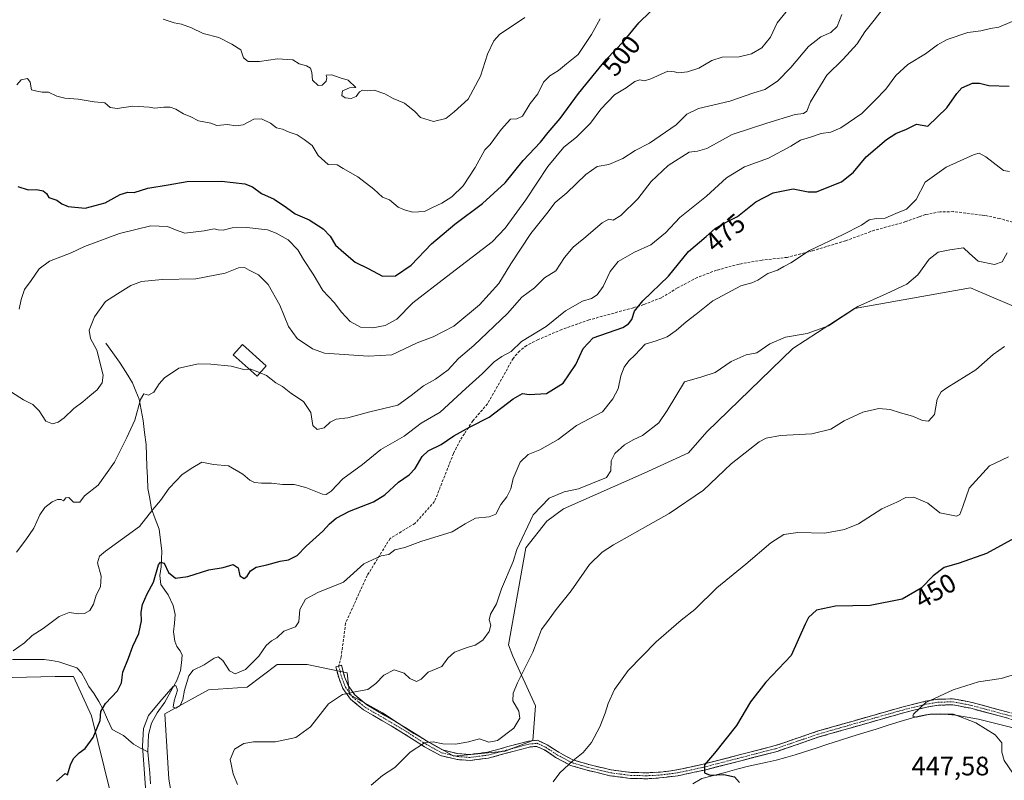
# Model space of a CAD drawing. Units: metres. Extents: x 624920 to 628385, y 4706420 to 4708796.
# Drawn here: x 627687 to 628056, y 4706623 to 4706908 of the extents above; entities that cross this region are included whole.
import ezdxf
from ezdxf.enums import TextEntityAlignment as Align

# ---------------------------------------------------------------- set-up
doc = ezdxf.new("R2010")
doc.units = ezdxf.units.M
doc.header["$MEASUREMENT"] = 0
doc.linetypes.add('TRAZO_Y_PUNTO', pattern=[1, 0.5, -0.25, 0, -0.25])
doc.linetypes.add('TRAZOSX2', pattern=[1.5, 1, -0.5])
for name, color, linetype, lineweight in [('Camino', 19, 'TRAZOSX2', 0), ('Camino Cxs', 19, 'Continuous', 0), ('Camino eje', 19, 'TRAZO_Y_PUNTO', 0), ('Corriente natural lineal', 142, 'Continuous', 13), ('Cultivos leñosos CxS', 92, 'Continuous', 0), ('Curva de nivel maestra', 36, 'Continuous', 30), ('Curva de nivel normal', 36, 'Continuous', 0), ('Edificación', 1, 'Continuous', 13), ('Edificación Cxs', 1, 'Continuous', 13), ('Matorral CxS', 135, 'Continuous', 0), ('Rótulo de curva de nivel directora', 19, 'Continuous', 0), ('Rótulo de punto de cota en terreno', 19, 'Continuous', 0), ('Senda', 19, 'TRAZOSX2', 0)]:
    doc.layers.add(name, color=color, linetype=linetype, lineweight=lineweight)
doc.styles.add('Arial', font='txt', dxfattribs={"height": 0.2})

# ---------------------------------------------------------------- blocks, each defined once
blk = doc.blocks.new('*U176')
at = {"layer": 'Curva de nivel normal', "color": 36, "linetype": 'Continuous', "lineweight": 0}
blk.add_polyline3d([(627776.96, 4706775.58, 485), (627779.29, 4706774.58, 485), (627782.84, 4706771.81, 485), (627785.3, 4706770.48, 485), (627788.46, 4706767.94, 485), (627793.21, 4706764.9, 485), (627795.91, 4706760.77, 485), (627796.74, 4706755.93, 485), (627798.37, 4706754.34, 485), (627801, 4706755, 485), (627803.17, 4706757.08, 485), (627805.5, 4706758.22, 485), (627809.84, 4706758.76, 485), (627818.02, 4706761.01, 485), (627828.59, 4706763.45, 485), (627833.58, 4706767.1, 485), (627838.23, 4706770.8, 485), (627842.64, 4706773.23, 485), (627847.44, 4706776.73, 485), (627851.31, 4706780.92, 485), (627857.08, 4706785.88, 485), (627869.61, 4706797.84, 485), (627875.02, 4706803.94, 485), (627879.83, 4706807.49, 485), (627883.5, 4706811.16, 485), (627887.8, 4706813.86, 485), (627890.97, 4706818.76, 485), (627894.24, 4706822.7, 485), (627898.25, 4706825.87, 485), (627905.1, 4706831.75, 485), (627907.58, 4706833.19, 485), (627909.21, 4706832.8, 485), (627912.16, 4706834.52, 485), (627918.49, 4706840.78, 485), (627923.52, 4706847.31, 485), (627929.91, 4706853.29, 485), (627937.76, 4706858.26, 485), (627940.82, 4706858.7, 485), (627944.41, 4706859.66, 485), (627953.83, 4706864.89, 485), (627966.82, 4706869.07, 485), (627977.41, 4706872.34, 485), (627980.62, 4706872.78, 485), (627981.85, 4706873.68, 485), (627983.24, 4706877.09, 485), (627989.29, 4706887.09, 485), (627995.42, 4706893.09, 485), (628000.74, 4706898.8, 485), (628003.53, 4706903.33, 485), (628007.08, 4706907.72, 485), (628010.46, 4706912.09, 485)], dxfattribs=at)
blk = doc.blocks.new('*U187')
at = {"layer": 'Curva de nivel normal', "color": 36, "linetype": 'Continuous', "lineweight": 0}
blk.add_polyline3d([(628057.84, 4706851.02, 470), (628055.49, 4706851.43, 470), (628048.92, 4706856.53, 470), (628046.4, 4706857.85, 470), (628044.51, 4706857.35, 470), (628034.04, 4706852.63, 470), (628026.15, 4706847, 470), (628022.82, 4706840.58, 470), (628019.15, 4706836.92, 470), (628015.14, 4706835.34, 470), (628011.19, 4706833.55, 470), (628007.84, 4706833.46, 470), (628005.19, 4706832.89, 470), (628002.28, 4706830.92, 470), (627995.43, 4706827.39, 470), (627982.82, 4706821.42, 470), (627975.82, 4706816.79, 470), (627973.16, 4706815.4, 470), (627970.83, 4706814.12, 470), (627967.16, 4706812.88, 470), (627963.5, 4706810.27, 470), (627961.18, 4706809.29, 470), (627957.16, 4706808.19, 470), (627946.66, 4706802.6, 470), (627940.42, 4706797.63, 470), (627936.64, 4706794.77, 470), (627932.87, 4706791.43, 470), (627929.44, 4706789.14, 470), (627925.39, 4706787.6, 470), (627921.2, 4706786.3, 470), (627917.49, 4706782.37, 470), (627915.16, 4706780.09, 470), (627913.33, 4706777.69, 470), (627912.19, 4706774.53, 470), (627911.09, 4706769.62, 470), (627909.18, 4706765.81, 470), (627905.32, 4706761.02, 470), (627895.47, 4706755.92, 470), (627888.66, 4706750.58, 470), (627881.83, 4706746.75, 470), (627877.38, 4706745.04, 470), (627874.4, 4706742.14, 470), (627871.8, 4706736.02, 470), (627870.9, 4706732.15, 470), (627869.38, 4706729.19, 470), (627867.22, 4706726.26, 470), (627865.23, 4706722.72, 470), (627862.79, 4706721.64, 470), (627857.63, 4706721.21, 470), (627853.74, 4706719.06, 470), (627848.9, 4706716.07, 470), (627837.17, 4706712.44, 470), (627831.17, 4706710.22, 470), (627827.5, 4706709.33, 470), (627825.17, 4706707.52, 470), (627822.26, 4706707.1, 470), (627815.87, 4706704.03, 470), (627808.26, 4706697.15, 470), (627798.62, 4706693.31, 470), (627793.98, 4706690.8, 470), (627791.78, 4706686.94, 470), (627791.5, 4706682.35, 470), (627790.25, 4706680.48, 470), (627785.84, 4706678.81, 470), (627783.17, 4706676.34, 470), (627781.17, 4706675.23, 470), (627779.17, 4706673.53, 470), (627776.5, 4706669.51, 470), (627771.5, 4706664.47, 470), (627767.59, 4706662.88, 470), (627765.45, 4706663.96, 470), (627762.96, 4706667.87, 470), (627761.26, 4706669.28, 470), (627759.69, 4706668.68, 470), (627756.03, 4706666.28, 470), (627751.9, 4706664.24, 470), (627750.22, 4706662.1, 470), (627748.59, 4706656.8, 470), (627748.04, 4706653.24, 470), (627747.01, 4706651.03, 470), (627745.35, 4706649.96, 470), (627744.4, 4706650.42, 470), (627744.72, 4706652.74, 470), (627746.02, 4706656.79, 470), (627745.42, 4706658.48, 470), (627744.42, 4706658.14, 470), (627739.4, 4706652.31, 470), (627735.07, 4706647.2, 470), (627733.3, 4706642.44, 470), (627732.85, 4706635.78, 470), (627733.6, 4706625.53, 470), (627734.27, 4706616.64, 470)], dxfattribs=at)
blk = doc.blocks.new('*U189')
at = {"layer": 'Curva de nivel normal', "color": 36, "linetype": 'Continuous', "lineweight": 0}
blk.add_polyline3d([(627768.51, 4706621.44, 465), (627766.9, 4706625.44, 465), (627765.76, 4706630.75, 465), (627767.4, 4706634.67, 465), (627770.81, 4706636.81, 465), (627774.49, 4706637.34, 465), (627782.73, 4706637.4, 465), (627790.32, 4706638.99, 465), (627795.82, 4706643, 465), (627802.59, 4706651.59, 465), (627807.82, 4706655.09, 465), (627813.87, 4706656.4, 465), (627817.28, 4706657.03, 465), (627820.27, 4706659.26, 465), (627823.36, 4706662.38, 465), (627827.2, 4706664.37, 465), (627830.89, 4706663.17, 465), (627833.12, 4706661.06, 465), (627835.54, 4706660.04, 465), (627837.27, 4706660.91, 465), (627839.98, 4706663.44, 465), (627845.06, 4706665.55, 465), (627847.31, 4706668.73, 465), (627849.84, 4706670.93, 465), (627854.54, 4706672.76, 465), (627857.5, 4706673.57, 465), (627860.36, 4706675.48, 465), (627862.81, 4706678.78, 465), (627863.48, 4706681.11, 465), (627862.76, 4706683.06, 465), (627863.33, 4706685.26, 465), (627865.53, 4706689.06, 465), (627867.42, 4706694.75, 465), (627871.84, 4706704.99, 465), (627873.18, 4706709.4, 465), (627879.23, 4706722.47, 465), (627885.22, 4706728.6, 465), (627890.96, 4706731.01, 465), (627896.21, 4706732.18, 465), (627906.74, 4706736.42, 465), (627908.33, 4706738.92, 465), (627908.55, 4706742.68, 465), (627909.85, 4706745.43, 465), (627913.52, 4706748.7, 465), (627916.71, 4706750.55, 465), (627920.26, 4706752.17, 465), (627926.33, 4706756.82, 465), (627929.56, 4706761.51, 465), (627935.95, 4706772.25, 465), (627942.43, 4706774.05, 465), (627947.49, 4706775.78, 465), (627953.52, 4706779.82, 465), (627959.15, 4706782.31, 465), (627963.16, 4706783.1, 465), (627968.02, 4706786.42, 465), (627973.79, 4706788.98, 465), (627981.9, 4706790.32, 465), (627990, 4706793.21, 465), (628000.96, 4706800.43, 465), (628011.58, 4706805.15, 465), (628019.32, 4706808.83, 465), (628023.47, 4706812.34, 465), (628027.68, 4706818.15, 465), (628031.06, 4706820.8, 465), (628035.45, 4706821.64, 465), (628040.5, 4706822.48, 465), (628042.76, 4706820.36, 465), (628046.09, 4706817.5, 465), (628052.16, 4706816.21, 465), (628055.08, 4706817.18, 465), (628056.88, 4706820.54, 465)], dxfattribs=at)
blk = doc.blocks.new('*U197')
at = {"layer": 'Curva de nivel normal', "color": 36, "linetype": 'Continuous', "lineweight": 0}
blk.add_polyline3d([(627684.4, 4706671.5, 480), (627688.7, 4706674.42, 480), (627691.5, 4706677.21, 480), (627695.67, 4706679.83, 480), (627701.71, 4706684.28, 480), (627705.41, 4706685.82, 480), (627708.89, 4706685.37, 480), (627711.19, 4706685.5, 480), (627713.1, 4706686.63, 480), (627714.53, 4706688.92, 480), (627715.48, 4706692.34, 480), (627717.11, 4706695.5, 480), (627717.36, 4706699.48, 480), (627716.02, 4706704.44, 480), (627716.8, 4706706.9, 480), (627719.04, 4706708.77, 480), (627731.71, 4706718.1, 480), (627736.78, 4706724.43, 480), (627739.59, 4706727.77, 480), (627742.84, 4706732.43, 480), (627745.53, 4706735.14, 480), (627747.6, 4706737.36, 480), (627751.17, 4706739.82, 480), (627755.17, 4706742.18, 480), (627759.5, 4706741.25, 480), (627765.17, 4706740.8, 480), (627770.5, 4706737.66, 480), (627773.08, 4706735.38, 480), (627774.82, 4706734.58, 480), (627777.42, 4706734.24, 480), (627781.17, 4706734.26, 480), (627785.31, 4706733.72, 480), (627789.77, 4706733.76, 480), (627794.11, 4706732.7, 480), (627800.3, 4706730.17, 480), (627801.65, 4706730.03, 480), (627803.53, 4706731.32, 480), (627807.94, 4706735.87, 480), (627815.3, 4706741.22, 480), (627822.17, 4706746.86, 480), (627830.92, 4706751.89, 480), (627837.34, 4706756.8, 480), (627844.42, 4706760.83, 480), (627853.99, 4706769.77, 480), (627860.26, 4706775.31, 480), (627864.69, 4706779.7, 480), (627867.55, 4706781.75, 480), (627871.08, 4706783.54, 480), (627874.95, 4706787.38, 480), (627884.18, 4706792.92, 480), (627891.4, 4706798.89, 480), (627897.8, 4706802.5, 480), (627901.16, 4706803.45, 480), (627903.22, 4706804.82, 480), (627905.52, 4706807.89, 480), (627908.18, 4706813.58, 480), (627911.11, 4706817.3, 480), (627917.3, 4706820.76, 480), (627923.42, 4706823.58, 480), (627928.82, 4706828.04, 480), (627934.27, 4706833.76, 480), (627944.2, 4706841.84, 480), (627951.69, 4706848.61, 480), (627958.54, 4706852.81, 480), (627967.49, 4706855.96, 480), (627975.8, 4706860.46, 480), (627979.46, 4706862.79, 480), (627983.15, 4706863.94, 480), (627987.15, 4706865.26, 480), (627990.82, 4706865.77, 480), (627994.55, 4706867.41, 480), (628002.43, 4706872.76, 480), (628007.28, 4706877.61, 480), (628011.4, 4706881.82, 480), (628015.2, 4706886.94, 480), (628019.74, 4706891.12, 480), (628026.36, 4706895.07, 480), (628030.79, 4706898.5, 480), (628034.48, 4706900.46, 480), (628042.15, 4706903.07, 480), (628047.1, 4706903.76, 480), (628050.62, 4706904.55, 480), (628053.77, 4706905.15, 480), (628058.81, 4706907.18, 480)], dxfattribs=at)
blk = doc.blocks.new('*U203')
at = {"layer": 'Curva de nivel normal', "color": 36, "linetype": 'Continuous', "lineweight": 0}
blk.add_polyline3d([(627683.74, 4706768.36, 490), (627688.24, 4706765.55, 490), (627691.79, 4706763.81, 490), (627694.13, 4706761.38, 490), (627696.68, 4706757.46, 490), (627699.14, 4706756.49, 490), (627701.31, 4706757.16, 490), (627703.54, 4706758.79, 490), (627707.11, 4706762.28, 490), (627710.55, 4706764.76, 490), (627713.14, 4706767.03, 490), (627715.91, 4706769.23, 490), (627717.72, 4706771.82, 490), (627718.11, 4706774.73, 490), (627715.82, 4706784.11, 490), (627713.45, 4706788.49, 490), (627712.87, 4706791.62, 490), (627714.91, 4706796.63, 490), (627719.06, 4706802.3, 490), (627723.47, 4706805.21, 490), (627728.45, 4706808.32, 490), (627732.54, 4706809.76, 490), (627740.28, 4706810.62, 490), (627752.84, 4706810.85, 490), (627763.84, 4706812.92, 490), (627768.86, 4706814.98, 490), (627771.11, 4706815.09, 490), (627772.81, 4706814.07, 490), (627776.37, 4706812.3, 490), (627779.96, 4706808.66, 490), (627784.32, 4706800.97, 490), (627787.62, 4706792.98, 490), (627790.83, 4706788.51, 490), (627796.55, 4706784.58, 490), (627801.06, 4706782.99, 490), (627817.52, 4706781.84, 490), (627826.34, 4706782.32, 490), (627835.84, 4706786.84, 490), (627841.84, 4706789.11, 490), (627849.6, 4706793.1, 490), (627859.22, 4706801.02, 490), (627866.38, 4706809.03, 490), (627870.94, 4706816.5, 490), (627878.36, 4706827.86, 490), (627884.43, 4706835.27, 490), (627887.49, 4706839.45, 490), (627891.94, 4706843.03, 490), (627898.97, 4706849.9, 490), (627903.32, 4706852.88, 490), (627907.64, 4706853.7, 490), (627912.88, 4706855.91, 490), (627917.55, 4706858.94, 490), (627922.84, 4706861.66, 490), (627932.84, 4706868.47, 490), (627936.87, 4706872.5, 490), (627941.29, 4706874.66, 490), (627952.97, 4706877.33, 490), (627962.03, 4706880.47, 490), (627966.15, 4706881.72, 490), (627970.9, 4706884.87, 490), (627975.8, 4706889.92, 490), (627982.41, 4706897.82, 490), (627987.13, 4706901.44, 490), (627990.85, 4706903.14, 490), (627993.26, 4706905.39, 490), (627994.9, 4706909.81, 490)], dxfattribs=at)
blk = doc.blocks.new('*U209')
at = {"layer": 'Curva de nivel normal', "color": 36, "linetype": 'Continuous', "lineweight": 0}
blk.add_polyline3d([(628055.96, 4706785.46, 460), (628051.65, 4706782.48, 460), (628045.17, 4706776.77, 460), (628034.27, 4706770, 460), (628032.24, 4706768.48, 460), (628030.74, 4706765.72, 460), (628029.66, 4706760, 460), (628027.46, 4706757.49, 460), (628025.17, 4706757.76, 460), (628021.48, 4706759.43, 460), (628016.88, 4706760.66, 460), (628013.06, 4706761.92, 460), (628008.82, 4706762.3, 460), (628002.82, 4706760.9, 460), (627995.82, 4706757.6, 460), (627990.82, 4706754.55, 460), (627983.67, 4706752.75, 460), (627971.91, 4706752.1, 460), (627966.59, 4706751.12, 460), (627964.02, 4706749.79, 460), (627953.49, 4706741.53, 460), (627943.16, 4706731.66, 460), (627930.22, 4706722.94, 460), (627909.34, 4706711.2, 460), (627905.08, 4706708.47, 460), (627900.38, 4706703.83, 460), (627893.58, 4706693.98, 460), (627887.89, 4706686.93, 460), (627885.23, 4706683.32, 460), (627882.39, 4706679.44, 460), (627879.16, 4706671.02, 460), (627873.42, 4706659.51, 460), (627871.81, 4706655.68, 460), (627871.61, 4706652.78, 460), (627873.88, 4706648.83, 460), (627874.28, 4706646.21, 460), (627872.02, 4706642.53, 460), (627865.96, 4706637.89, 460), (627862.64, 4706637.3, 460), (627859.13, 4706638.57, 460), (627855.05, 4706637.36, 460), (627850.36, 4706636.52, 460), (627845.47, 4706636.64, 460), (627841.84, 4706637.43, 460), (627838.59, 4706637.05, 460), (627833.17, 4706633.51, 460), (627827.46, 4706627.75, 460), (627822.8, 4706624.73, 460), (627818.6, 4706621.11, 460)], dxfattribs=at)
blk = doc.blocks.new('*U210')
at = {"layer": 'Curva de nivel normal', "color": 36, "linetype": 'Continuous', "lineweight": 0}
blk.add_polyline3d([(627685.77, 4706883.5, 505), (627687.41, 4706885.4, 505), (627689.76, 4706885.84, 505), (627690.79, 4706884.53, 505), (627691.31, 4706881.59, 505), (627693.25, 4706881.06, 505), (627695.25, 4706880.75, 505), (627697.65, 4706880.79, 505), (627700.82, 4706879.3, 505), (627703.72, 4706878.55, 505), (627708.75, 4706878.18, 505), (627714.74, 4706877.16, 505), (627718.79, 4706876.73, 505), (627720.8, 4706875.06, 505), (627723.33, 4706874.57, 505), (627729.2, 4706875.44, 505), (627735.36, 4706875.15, 505), (627737.56, 4706874.71, 505), (627740.86, 4706875.15, 505), (627743.22, 4706875.11, 505), (627745.38, 4706874.37, 505), (627748.28, 4706872.57, 505), (627751.03, 4706871.46, 505), (627753.87, 4706870.06, 505), (627758.44, 4706869.15, 505), (627760.68, 4706868.27, 505), (627764.68, 4706868.6, 505), (627767.92, 4706868.17, 505), (627770.64, 4706868.56, 505), (627774.65, 4706870.57, 505), (627777.45, 4706870.7, 505), (627780.82, 4706869.07, 505), (627783.16, 4706867.41, 505), (627785.31, 4706866.9, 505), (627787.8, 4706865.7, 505), (627790.9, 4706864.74, 505), (627793.45, 4706863.07, 505), (627796.44, 4706860.76, 505), (627798.66, 4706857.01, 505), (627802.51, 4706853.61, 505), (627805.78, 4706853.57, 505), (627808.06, 4706852.14, 505), (627813.54, 4706849, 505), (627819.52, 4706844.44, 505), (627822.85, 4706841.44, 505), (627825.43, 4706840.35, 505), (627828.69, 4706837.61, 505), (627831.12, 4706836.7, 505), (627834.11, 4706835.8, 505), (627838.58, 4706836.04, 505), (627841.5, 4706837.59, 505), (627845.08, 4706839.18, 505), (627848.8, 4706841.49, 505), (627853.08, 4706845.71, 505), (627857.5, 4706852.47, 505), (627861.17, 4706859.13, 505), (627863.16, 4706861.09, 505), (627867.29, 4706866.77, 505), (627870.83, 4706870.57, 505), (627873.16, 4706870.74, 505), (627875.34, 4706871.77, 505), (627878.21, 4706876.45, 505), (627881.02, 4706880.1, 505), (627883.21, 4706884.46, 505), (627885.51, 4706886.86, 505), (627888.83, 4706888.87, 505), (627891.8, 4706891.41, 505), (627896.15, 4706894.86, 505), (627901.15, 4706902.4, 505), (627904.42, 4706908.17, 505)], dxfattribs=at)
blk = doc.blocks.new('*U212')
at = {"layer": 'Curva de nivel maestra', "color": 36, "linetype": 'Continuous', "lineweight": 30}
blk.add_polyline3d([(627700.66, 4706622.62, 475), (627703.87, 4706625.54, 475), (627704.82, 4706625.01, 475), (627705.93, 4706628.78, 475), (627706.97, 4706631.19, 475), (627709.1, 4706633.29, 475), (627711.44, 4706634.94, 475), (627714.35, 4706638.96, 475), (627717.06, 4706645.43, 475), (627717.3, 4706648.71, 475), (627719, 4706651.76, 475), (627723.52, 4706656.44, 475), (627725.06, 4706659.44, 475), (627725.51, 4706663.44, 475), (627727.59, 4706668.78, 475), (627729.21, 4706673.24, 475), (627731.57, 4706677.96, 475), (627732.51, 4706682.74, 475), (627732.34, 4706686.02, 475), (627732.82, 4706688.85, 475), (627734.67, 4706692.86, 475), (627737, 4706697.2, 475), (627738.88, 4706703.63, 475), (627739.59, 4706704.64, 475), (627740.98, 4706704.31, 475), (627742.64, 4706700.77, 475), (627745.31, 4706698.72, 475), (627749.81, 4706699.28, 475), (627757.72, 4706701.87, 475), (627763.07, 4706702.74, 475), (627766.82, 4706703.78, 475), (627768.74, 4706702.6, 475), (627769.37, 4706699.52, 475), (627770.97, 4706698.55, 475), (627772.15, 4706699.41, 475), (627773.33, 4706701.48, 475), (627775.5, 4706702.85, 475), (627779.5, 4706703.72, 475), (627784.53, 4706705.02, 475), (627787.6, 4706705.57, 475), (627790.79, 4706707.19, 475), (627794.26, 4706710.62, 475), (627800.52, 4706716.24, 475), (627803.02, 4706719.1, 475), (627805.44, 4706721.19, 475), (627810.5, 4706723.83, 475), (627819.48, 4706727.32, 475), (627823.74, 4706729.94, 475), (627828.81, 4706734.71, 475), (627832.78, 4706737.38, 475), (627835.08, 4706739.82, 475), (627837.7, 4706744.27, 475), (627839.98, 4706746.39, 475), (627844.84, 4706748.78, 475), (627849.59, 4706751.95, 475), (627855.64, 4706755.37, 475), (627862.76, 4706759.03, 475), (627871.78, 4706765.89, 475), (627875.23, 4706767.83, 475), (627877.74, 4706767.51, 475), (627884.29, 4706767.89, 475), (627890.48, 4706771.76, 475), (627895.26, 4706778.77, 475), (627898.04, 4706784.77, 475), (627901.81, 4706788.78, 475), (627912.83, 4706792.57, 475), (627915, 4706793.94, 475), (627916.2, 4706795.58, 475), (627917.22, 4706798.77, 475), (627920.34, 4706802.56, 475), (627930.04, 4706811.76, 475), (627937.48, 4706821.08, 475), (627944.09, 4706826.66, 475), (627947.48, 4706829.65, 475), (627951.16, 4706831.76, 475), (627955.83, 4706834.14, 475), (627962.78, 4706839.71, 475), (627969.28, 4706843.02, 475), (627976.74, 4706844.49, 475), (627982.39, 4706843.35, 475), (627985.43, 4706843.37, 475), (627989.48, 4706845.04, 475), (627994.82, 4706847.11, 475), (627999.3, 4706850.78, 475), (628004.07, 4706856.54, 475), (628011.68, 4706863.07, 475), (628015.2, 4706865.23, 475), (628019.15, 4706866.9, 475), (628022.98, 4706868.8, 475), (628027.15, 4706868.04, 475), (628034.33, 4706874.84, 475), (628038.08, 4706880.22, 475), (628039.88, 4706882.42, 475), (628043.96, 4706884.09, 475), (628046.58, 4706884.14, 475), (628050.07, 4706883.19, 475), (628057.65, 4706883.05, 475)], dxfattribs=at)
blk = doc.blocks.new('*U218')
at = {"layer": 'Curva de nivel maestra', "color": 36, "linetype": 'Continuous', "lineweight": 30}
blk.add_polyline3d([(628062.45, 4706715.19, 450), (628049.14, 4706707.91, 450), (628038.94, 4706704.27, 450), (628033.27, 4706702.73, 450), (628029.15, 4706699.56, 450), (628024.71, 4706694.94, 450), (628017.52, 4706690.77, 450), (628005.54, 4706688.41, 450), (627992.61, 4706688.22, 450), (627985.48, 4706686.76, 450), (627982.51, 4706683.98, 450), (627981.19, 4706681.46, 450), (627975.99, 4706669.78, 450), (627966.51, 4706659.78, 450), (627960.72, 4706652.33, 450), (627955.47, 4706643.52, 450), (627947.27, 4706633.2, 450), (627943.53, 4706628.76, 450), (627943.51, 4706625.8, 450), (627945.55, 4706624.87, 450), (627950.74, 4706625.1, 450), (627954.7, 4706624.34, 450), (627956.66, 4706622.2, 450)], dxfattribs=at)
blk = doc.blocks.new('*U219')
at = {"layer": 'Curva de nivel maestra', "color": 36, "linetype": 'Continuous', "lineweight": 30}
blk.add_polyline3d([(627686.2, 4706845.45, 500), (627690, 4706844.14, 500), (627693.1, 4706844.27, 500), (627695.62, 4706843.76, 500), (627696.87, 4706842.78, 500), (627697.79, 4706841.28, 500), (627700.76, 4706840.31, 500), (627702.7, 4706838.86, 500), (627705.06, 4706837.89, 500), (627711.34, 4706837.26, 500), (627718.85, 4706839.28, 500), (627724.57, 4706842.46, 500), (627727.41, 4706843.23, 500), (627729.75, 4706843.15, 500), (627734.89, 4706844.8, 500), (627742.44, 4706846.02, 500), (627749.59, 4706847.31, 500), (627762.52, 4706847.44, 500), (627771.17, 4706846.43, 500), (627774.11, 4706845.25, 500), (627777.44, 4706842.73, 500), (627782.2, 4706840.68, 500), (627786.86, 4706837.57, 500), (627790.1, 4706835.17, 500), (627795.4, 4706832.94, 500), (627800.59, 4706829.51, 500), (627803.19, 4706826.83, 500), (627805.15, 4706823.44, 500), (627808.37, 4706820.65, 500), (627812.6, 4706817.02, 500), (627817.42, 4706814.69, 500), (627822.85, 4706811.78, 500), (627827.66, 4706811.9, 500), (627833.54, 4706815.97, 500), (627841.21, 4706823.94, 500), (627849.93, 4706831.31, 500), (627860.31, 4706839.01, 500), (627868.77, 4706846.84, 500), (627875.49, 4706855.2, 500), (627882.01, 4706861.97, 500), (627884.91, 4706865.58, 500), (627889.35, 4706870.89, 500), (627896.3, 4706880.3, 500), (627906.74, 4706893.09, 500), (627913.3, 4706899.84, 500), (627918.83, 4706906.77, 500), (627923.12, 4706910.84, 500)], dxfattribs=at)

msp = doc.modelspace()

# ---------------------------------------------------------------- linework, layer by layer
at = {"layer": 'Camino', "color": 19, "linetype": 'TRAZOSX2', "lineweight": 0}
for points in [[(628066.43, 4706643.73), (628043.27, 4706649.95), (628036.54, 4706651.27), (628031.14, 4706651.11), (628026.78, 4706650.4), (628018.04, 4706648.24), (628002.39, 4706643.78), (627986.39, 4706639.2), (627970.67, 4706633.83), (627943.51, 4706626.81), (627933.54, 4706624.7), (627925.21, 4706623.72), (627921.61, 4706623.56), (627915.73, 4706623.71), (627908.06, 4706624.7), (627899.57, 4706626.74), (627893.31, 4706628.55), (627887.7, 4706631.56), (627883.49, 4706634.35), (627880.53, 4706635.69), (627877.91, 4706635.45), (627862.58, 4706631.32), (627855.64, 4706630.41), (627850.75, 4706630.77), (627844.54, 4706632.26), (627838.57, 4706635.54), (627830.75, 4706640.54), (627822.61, 4706645.37), (627815.68, 4706649.43), (627810.77, 4706653.4), (627807.93, 4706657.37), (627806.52, 4706661.07), (627805.3, 4706665.46), (627806.38, 4706665.76)], [(627806.38, 4706665.76), (627807.45, 4706666.06), (627808.64, 4706661.77), (627809.91, 4706658.43), (627812.4, 4706654.94), (627816.95, 4706651.27), (627823.74, 4706647.29), (627831.92, 4706642.44), (627839.71, 4706637.46), (627845.35, 4706634.36), (627851.09, 4706632.98), (627855.58, 4706632.65), (627862.14, 4706633.51), (627877.52, 4706637.65), (627880.91, 4706637.96), (627882.6, 4706637.19), (627884.57, 4706636.3), (627888.84, 4706633.47), (627894.15, 4706630.62), (627900.14, 4706628.88), (627908.46, 4706626.88), (627915.9, 4706625.93), (627921.59, 4706625.79), (627927.03, 4706626.03), (627933.15, 4706626.88), (627943, 4706628.98), (627970.03, 4706635.96), (627985.72, 4706641.33), (628001.78, 4706645.92), (628017.47, 4706650.38), (628026.32, 4706652.58), (628030.93, 4706653.33), (628036.72, 4706653.5), (628043.77, 4706652.12), (628066.91, 4706645.91)]]:
    msp.add_lwpolyline(points, dxfattribs=at)
at = {"layer": 'Camino Cxs', "color": 19, "linetype": 'Continuous', "lineweight": 0}
msp.add_polyline3d([(628057.17, 4706646.22, 443.29), (628052.53, 4706647.46, 443.55), (628047.9, 4706648.71, 443.73), (628043.27, 4706649.95, 444.16), (628039.91, 4706650.61, 444.38), (628036.54, 4706651.27, 444.54), (628033.84, 4706651.19, 444.62), (628031.14, 4706651.11, 444.7), (628026.78, 4706650.4, 444.88), (628022.41, 4706649.32, 444.91), (628018.04, 4706648.24, 445.37), (628014.13, 4706647.13, 445.76), (628010.22, 4706646.01, 445.97), (628006.3, 4706644.9, 446.08), (628002.39, 4706643.78, 446.33), (627998.39, 4706642.64, 446.6), (627994.39, 4706641.49, 446.86), (627990.39, 4706640.35, 447.11), (627986.39, 4706639.2, 447.27), (627982.46, 4706637.86, 447.44), (627978.53, 4706636.52, 447.58), (627974.6, 4706635.17, 447.82), (627970.67, 4706633.83, 448.14), (627966.14, 4706632.66, 448.41), (627961.62, 4706631.49, 448.65), (627957.09, 4706630.32, 449.01), (627952.56, 4706629.15, 449.24), (627948.04, 4706627.98, 449.57), (627943.51, 4706626.81, 449.97), (627940.19, 4706626.11, 450.22), (627936.86, 4706625.4, 450.59), (627933.54, 4706624.7, 450.93), (627929.38, 4706624.21, 451.28), (627925.21, 4706623.72, 451.57), (627921.61, 4706623.56, 451.9), (627918.67, 4706623.64, 452.18), (627915.73, 4706623.71, 452.47), (627911.9, 4706624.21, 452.92), (627908.06, 4706624.7, 453.33), (627903.82, 4706625.72, 453.75), (627899.57, 4706626.74, 454.19), (627896.44, 4706627.65, 454.6), (627893.31, 4706628.55, 454.89), (627890.51, 4706630.06, 455.2), (627887.7, 4706631.56, 455.54), (627885.6, 4706632.96, 455.81), (627883.49, 4706634.35, 456.09), (627880.53, 4706635.69, 456.42), (627877.91, 4706635.45, 456.58), (627874.08, 4706634.42, 456.84), (627870.25, 4706633.39, 457.07), (627866.41, 4706632.35, 457.32), (627862.58, 4706631.32, 457.59), (627859.11, 4706630.87, 457.83), (627855.64, 4706630.41, 458.03), (627850.75, 4706630.77, 458.36), (627847.65, 4706631.52, 458.64), (627844.54, 4706632.26, 458.92), (627841.56, 4706633.9, 459.28), (627838.57, 4706635.54, 459.68), (627834.66, 4706638.04, 460.25), (627830.75, 4706640.54, 460.77), (627826.68, 4706642.96, 461.26), (627822.61, 4706645.37, 461.93), (627819.15, 4706647.4, 462.53), (627815.68, 4706649.43, 463.21), (627813.23, 4706651.42, 463.76), (627810.77, 4706653.4, 464.34), (627807.93, 4706657.37, 465.34), (627806.52, 4706661.07, 466.08), (627805.3, 4706665.46, 466.89), (627807.45, 4706666.06, 466.87), (627808.64, 4706661.77, 466.24), (627809.91, 4706658.43, 465.58), (627812.4, 4706654.94, 464.63), (627814.68, 4706653.11, 464), (627816.95, 4706651.27, 463.46), (627820.35, 4706649.28, 462.69), (627823.74, 4706647.29, 462.12), (627827.83, 4706644.87, 461.48), (627831.92, 4706642.44, 460.96), (627835.82, 4706639.95, 460.6), (627839.71, 4706637.46, 459.9), (627842.53, 4706635.91, 459.64), (627845.35, 4706634.36, 459.3), (627848.22, 4706633.67, 458.89), (627851.09, 4706632.98, 458.56), (627855.58, 4706632.65, 458.25), (627858.86, 4706633.08, 458.02), (627862.14, 4706633.51, 457.76), (627865.99, 4706634.55, 457.96), (627869.83, 4706635.58, 457.66), (627873.68, 4706636.62, 457.12), (627877.52, 4706637.65, 456.77), (627880.91, 4706637.96, 456.57), (627882.6, 4706637.19, 456.39), (627884.57, 4706636.3, 456.16), (627886.71, 4706634.89, 455.87), (627888.84, 4706633.47, 455.59), (627891.5, 4706632.05, 455.27), (627894.15, 4706630.62, 454.99), (627897.15, 4706629.75, 454.7), (627900.14, 4706628.88, 454.29), (627904.3, 4706627.88, 453.86), (627908.46, 4706626.88, 453.45), (627912.18, 4706626.41, 453.07), (627915.9, 4706625.93, 452.62), (627918.75, 4706625.86, 452.34), (627921.59, 4706625.79, 452.07), (627924.31, 4706625.91, 451.77), (627927.03, 4706626.03, 451.47), (627930.09, 4706626.46, 451.24), (627933.15, 4706626.88, 450.95), (627936.43, 4706627.58, 450.59), (627939.72, 4706628.28, 450.23), (627943, 4706628.98, 449.93), (627947.51, 4706630.14, 449.64), (627952.01, 4706631.31, 449.4), (627956.52, 4706632.47, 449.15), (627961.02, 4706633.63, 448.79), (627965.53, 4706634.8, 448.51), (627970.03, 4706635.96, 448.25), (627973.95, 4706637.3, 447.94), (627977.88, 4706638.65, 447.67), (627981.8, 4706639.99, 447.51), (627985.72, 4706641.33, 447.32), (627989.74, 4706642.48, 447.14), (627993.75, 4706643.63, 446.88), (627997.77, 4706644.77, 446.61), (628001.78, 4706645.92, 446.37), (628005.7, 4706647.04, 446.08), (628009.63, 4706648.15, 445.84), (628013.55, 4706649.27, 445.68), (628017.47, 4706650.38, 445.52), (628021.9, 4706651.48, 445.13), (628026.32, 4706652.58, 444.94), (628030.93, 4706653.33, 444.75), (628033.83, 4706653.42, 444.64), (628036.72, 4706653.5, 444.55), (628040.25, 4706652.81, 444.4), (628043.77, 4706652.12, 444.21), (628048.4, 4706650.88, 443.88), (628053.03, 4706649.64, 443.5), (628057.65, 4706648.39, 443.14)], dxfattribs=at)
at = {"layer": 'Camino eje', "color": 19, "linetype": 'TRAZO_Y_PUNTO', "lineweight": 0}
msp.add_lwpolyline([(627806.38, 4706665.76), (627807.58, 4706661.42), (627808.92, 4706657.9), (627810.17, 4706656.16), (627811.59, 4706654.17), (627814.04, 4706652.19), (627816.32, 4706650.35), (627823.18, 4706646.33), (627831.34, 4706641.49), (627839.14, 4706636.5), (627844.95, 4706633.31), (627850.92, 4706631.88), (627855.61, 4706631.53), (627862.36, 4706632.42), (627877.72, 4706636.55), (627880.72, 4706636.83), (627881.57, 4706636.44), (627884.03, 4706635.33), (627888.27, 4706632.52), (627893.73, 4706629.59), (627896.86, 4706628.68), (627899.86, 4706627.81), (627908.26, 4706625.79), (627912.1, 4706625.3), (627915.82, 4706624.82), (627918.76, 4706624.75), (627921.6, 4706624.68), (627926.12, 4706624.88), (627930.29, 4706625.37), (627933.35, 4706625.79), (627938.33, 4706626.85), (627943.26, 4706627.9), (627956.77, 4706631.39), (627970.35, 4706634.9), (627978.21, 4706637.58), (627986.06, 4706640.27), (627994.09, 4706642.56), (628002.09, 4706644.85), (628009.91, 4706647.08), (628017.76, 4706649.31), (628022.13, 4706650.39), (628026.55, 4706651.49), (628031.04, 4706652.22), (628036.63, 4706652.39), (628043.52, 4706651.04), (628055.09, 4706647.93), (628066.67, 4706644.82)], dxfattribs=at)
at = {"layer": 'Corriente natural lineal', "color": 142, "linetype": 'Continuous', "lineweight": 13}
for points in [[(627719.11, 4706786.7, 488.63), (627721.71, 4706783.13, 487.69), (627724.31, 4706779.56, 487.34), (627726.7, 4706775.69, 486.6), (627729.08, 4706771.82, 486.06), (627730.38, 4706768.76, 485.46), (627731.68, 4706765.7, 484.76), (627732.42, 4706761.71, 484.46), (627733.15, 4706757.71, 484.16), (627733.68, 4706753.21, 483.73), (627734.21, 4706748.71, 483.13), (627734.39, 4706744.61, 482.65), (627734.56, 4706740.5, 482.09), (627734.74, 4706736.4, 481.57), (627734.91, 4706732.29, 481.12), (627735.59, 4706728.49, 480.55), (627736.26, 4706724.69, 479.87), (627737.67, 4706720.9, 479.05), (627739.08, 4706717.11, 478.15), (627739.62, 4706712.97, 477.24), (627740.16, 4706708.83, 476.47), (627740.04, 4706705.87, 475.64), (627739.91, 4706702.9, 474.9), (627739.43, 4706699.65, 474.57), (627739.81, 4706696.28, 474.25), (627742.45, 4706692.43, 473.74), (627744.34, 4706688.45, 473.27), (627745.18, 4706685.05, 472.59), (627744.82, 4706681.83, 472.15), (627744.45, 4706678.61, 471.78), (627745.06, 4706675.08, 471.43), (627745.77, 4706673.15, 471.05), (627746.95, 4706671.46, 470.64), (627747.77, 4706669.81, 470.48), (627747.44, 4706666.97, 470.25), (627747.1, 4706664.12, 470.1), (627745.74, 4706660.33, 470.16), (627743.5, 4706656.31, 470.16), (627741.26, 4706652.28, 469.74), (627738.42, 4706648.22, 469.64), (627736.22, 4706644.34, 469.42), (627735.1, 4706640.11, 469.61), (627735.01, 4706636.9, 469.55), (627734.92, 4706633.68, 469.48)], [(627684.21, 4706668.24, 478.7), (627688.13, 4706668.26, 478.5), (627692.06, 4706668.27, 478.29), (627695.98, 4706668.28, 478.14), (627698.78, 4706667.81, 477.96), (627701.57, 4706667.34, 477.75), (627704.9, 4706666.21, 477.55), (627708.22, 4706665.08, 477.28), (627710.05, 4706663.27, 476.82), (627711.41, 4706660.68, 476.42), (627712.77, 4706658.09, 476.24), (627714.82, 4706655.34, 475.92), (627716.49, 4706652.44, 475.45), (627718.15, 4706649.54, 474.77), (627719.81, 4706645.8, 474.09), (627721.47, 4706642.05, 473.64), (627725.79, 4706639.8, 472.41), (627729.45, 4706636.46, 471.02), (627732.19, 4706635.07, 470.24), (627734.92, 4706633.68, 469.48)], [(627939.17, 4706621.68, 450.78), (627942.51, 4706623.64, 450.16), (627946.89, 4706624.79, 450.1), (627951.27, 4706625.94, 449.83), (627955.64, 4706627.09, 449.27), (627960.02, 4706628.24, 448.71), (627963.48, 4706629, 448.54), (627966.93, 4706629.75, 448.45), (627970.39, 4706630.51, 448.19), (627973.92, 4706631.55, 447.88), (627977.45, 4706632.58, 447.58), (627980.98, 4706633.62, 447.42), (627985.36, 4706635.06, 447.45), (627989.75, 4706636.51, 447.24), (627994.13, 4706637.95, 446.97), (627998.67, 4706639.36, 446.82), (628003.22, 4706640.77, 446.67), (628007.76, 4706642.18, 446.35), (628012.3, 4706643.59, 446.15), (628016.85, 4706645, 445.86), (628021.39, 4706646.41, 445.27), (628023.92, 4706646.99, 445.25), (628026.45, 4706647.56, 445.17), (628029.23, 4706647.74, 445.01), (628032, 4706647.92, 444.84), (628034.81, 4706647.63, 444.88), (628037.61, 4706647.34, 444.86), (628041.91, 4706646.62, 444.74), (628046.21, 4706645.89, 444.6), (628050.67, 4706644.77, 444.27), (628055.14, 4706643.65, 443.74), (628059.6, 4706642.53, 443.5)], [(627734.92, 4706633.68, 469.48), (627735.24, 4706629.66, 469.55), (627735.57, 4706625.63, 469.29), (627735.89, 4706621.61, 469.11)]]:
    msp.add_polyline3d(points, dxfattribs=at)
at = {"layer": 'Cultivos leñosos CxS', "color": 92, "linetype": 'Continuous', "lineweight": 0}
for points in [[(627744.73, 4706611.96, 467.93), (627742.78, 4706623.36, 468.04), (627741.28, 4706647.93, 469.51), (627757.62, 4706656.84, 468.32), (627772.08, 4706657.89, 468.23), (627783.35, 4706666.32, 468.4), (627788.32, 4706666.33, 467.78), (627794.55, 4706666.36, 467.24), (627809.62, 4706663.28, 466.19), (627810.5, 4706655.12, 464.19), (627822.87, 4706648.28, 461.9), (627834.59, 4706640.46, 460.29), (627849.56, 4706631.99, 458.32), (627868.77, 4706633.95, 456.93), (627879.19, 4706637.86, 456.33), (627880.17, 4706650.89, 457.5), (627871.7, 4706669.45, 460.44), (627870.08, 4706673.68, 460.89), (627876.54, 4706710.07, 463.08), (627884.4, 4706720.1, 463.1), (627890.59, 4706724.66, 463.09), (627920.87, 4706738.01, 462.21), (627937.47, 4706745.67, 461.81), (627944.31, 4706753.48, 461.83), (627976.54, 4706784.75, 463.69), (627999.66, 4706799.73, 464.37), (628043.16, 4706807.45, 462.62), (628046.05, 4706806.21, 462.25), (628074.49, 4706794.03, 460.59)], [(628074.49, 4706794.03, 460.59), (628046.05, 4706806.21, 462.25), (628043.16, 4706807.45, 462.62), (627999.66, 4706799.73, 464.37), (627976.54, 4706784.75, 463.69), (627944.31, 4706753.48, 461.83), (627937.47, 4706745.67, 461.81), (627920.87, 4706738.01, 462.21), (627890.59, 4706724.66, 463.09), (627884.4, 4706720.1, 463.1), (627876.54, 4706710.07, 463.08), (627870.08, 4706673.68, 460.89), (627871.7, 4706669.45, 460.44), (627880.17, 4706650.89, 457.5), (627879.19, 4706637.86, 456.33), (627868.77, 4706633.95, 456.93), (627849.56, 4706631.99, 458.32), (627834.59, 4706640.46, 460.29), (627822.87, 4706648.28, 461.9), (627810.5, 4706655.12, 464.19), (627809.62, 4706663.28, 466.19), (627794.55, 4706666.36, 467.24), (627788.32, 4706666.33, 467.78), (627783.35, 4706666.32, 468.4), (627772.08, 4706657.89, 468.23), (627757.62, 4706656.84, 468.32), (627741.28, 4706647.93, 469.51), (627742.78, 4706623.36, 468.04), (627744.73, 4706611.96, 467.93)], [(627678.54, 4706661.34, 479.96), (627700.16, 4706661.86, 477.39), (627706.97, 4706661.8, 477.05), (627713.8, 4706647.14, 474.97), (627723.25, 4706608.71, 471.36)], [(627723.25, 4706608.71, 471.36), (627713.8, 4706647.14, 474.97), (627706.97, 4706661.8, 477.05), (627700.16, 4706661.86, 477.39), (627678.54, 4706661.34, 479.96)]]:
    msp.add_polyline3d(points, dxfattribs=at)
at = {"layer": 'Curva de nivel normal', "color": 36, "linetype": 'Continuous', "lineweight": 0}
for points in [[(627974.06, 4706910.8, 495), (627970.72, 4706906.69, 495), (627968.17, 4706901.4, 495), (627965.02, 4706897.29, 495), (627961.16, 4706895.06, 495), (627956.49, 4706893.99, 495), (627950.09, 4706893.82, 495), (627946.22, 4706892.62, 495), (627941.42, 4706889.78, 495), (627937.16, 4706888.39, 495), (627933.67, 4706888.01, 495), (627932.19, 4706888.33, 495), (627929.81, 4706888.58, 495), (627923.41, 4706885.79, 495), (627920.97, 4706885, 495), (627919.26, 4706885.38, 495), (627917.44, 4706884.71, 495), (627914.08, 4706882.36, 495), (627909.72, 4706879.77, 495), (627904.62, 4706874.42, 495), (627900.76, 4706869.12, 495), (627895.49, 4706863.85, 495), (627890.83, 4706860.18, 495), (627884.84, 4706852.94, 495), (627876.56, 4706840.36, 495), (627868.8, 4706829.83, 495), (627863.92, 4706824.64, 495), (627846.79, 4706811.57, 495), (627834.25, 4706801.77, 495), (627828.13, 4706795.77, 495), (627823.87, 4706793.29, 495), (627819.18, 4706792.41, 495), (627814.57, 4706792.69, 495), (627810.7, 4706794.83, 495), (627807.42, 4706798.29, 495), (627804.65, 4706801.92, 495), (627800.42, 4706806.41, 495), (627796.9, 4706812.59, 495), (627793.24, 4706818.1, 495), (627791.15, 4706821.74, 495), (627787.45, 4706825.37, 495), (627782.96, 4706827.89, 495), (627779.68, 4706829.19, 495), (627772.01, 4706830.08, 495), (627766.46, 4706829.91, 495), (627763.09, 4706829.01, 495), (627761.2, 4706829.12, 495), (627759.7, 4706829.58, 495), (627756.03, 4706828.77, 495), (627748.77, 4706827.97, 495), (627745.25, 4706829.16, 495), (627742.21, 4706830.46, 495), (627736, 4706830.7, 495), (627724.24, 4706827.86, 495), (627711.18, 4706822.99, 495), (627706.1, 4706820.62, 495), (627698.02, 4706817.39, 495), (627694.16, 4706814.54, 495), (627691.22, 4706810.19, 495), (627688.61, 4706806.87, 495), (627687.37, 4706803.07, 495), (627686.67, 4706799.48, 495)], [(627740.68, 4706908.11, 510), (627744.77, 4706906.68, 510), (627747.51, 4706906.19, 510), (627751.2, 4706904.9, 510), (627755.61, 4706902.74, 510), (627761.46, 4706901.27, 510), (627766.37, 4706898.74, 510), (627769.79, 4706896.64, 510), (627770.7, 4706893.59, 510), (627772.53, 4706892.25, 510), (627776.69, 4706892.28, 510), (627783.49, 4706893.25, 510), (627789.23, 4706892.83, 510), (627791.56, 4706891.32, 510), (627794.38, 4706890.63, 510), (627795.83, 4706889.75, 510), (627796.29, 4706888.06, 510), (627796.6, 4706885.27, 510), (627798.66, 4706883.29, 510), (627800.18, 4706883.39, 510), (627801.67, 4706884.92, 510), (627801.97, 4706886.13, 510), (627801.74, 4706887.17, 510), (627803.8, 4706887.22, 510), (627807, 4706886.09, 510), (627809.96, 4706885.23, 510), (627812.85, 4706882.45, 510), (627810.46, 4706882.32, 510), (627807.78, 4706881.3, 510), (627807.53, 4706879.52, 510), (627808.82, 4706878.58, 510), (627811.07, 4706878.36, 510), (627813, 4706879.17, 510), (627814.17, 4706880.86, 510), (627815.34, 4706881.55, 510), (627817.17, 4706881.26, 510), (627819.65, 4706881.55, 510), (627823.64, 4706880.06, 510), (627826.78, 4706878.37, 510), (627831.07, 4706876.66, 510), (627834.95, 4706873.54, 510), (627837.09, 4706871.3, 510), (627841.98, 4706869.8, 510), (627846.5, 4706870.87, 510), (627849.66, 4706873.36, 510), (627854.94, 4706878.09, 510), (627859.56, 4706886.76, 510), (627862.12, 4706894.96, 510), (627864.51, 4706899.92, 510), (627866.61, 4706902.4, 510), (627876.16, 4706908.75, 510)], [(627772.95, 4706776.93, 485), (627770.89, 4706776.81, 485), (627766.17, 4706778.13, 485), (627758.5, 4706778.81, 485), (627753.84, 4706779.04, 485), (627746.51, 4706777.39, 485), (627741.18, 4706773.74, 485), (627739.18, 4706771.55, 485), (627737.18, 4706768.36, 485), (627735.18, 4706767.26, 485), (627733.39, 4706767.77, 485), (627732.18, 4706765.61, 485), (627730.02, 4706757.93, 485), (627727.01, 4706751.41, 485), (627722.38, 4706742.12, 485), (627716.27, 4706733.54, 485), (627711.18, 4706729.5, 485), (627709.4, 4706727.22, 485), (627707, 4706727.21, 485), (627705.22, 4706728.97, 485), (627704.1, 4706728.82, 485), (627703.29, 4706727.65, 485), (627702.41, 4706728.17, 485), (627701.06, 4706728.18, 485), (627698.98, 4706727.25, 485), (627696.28, 4706725.17, 485), (627694.37, 4706722.43, 485), (627692.11, 4706717.43, 485), (627689.17, 4706713.02, 485), (627685.61, 4706708.45, 485)], [(627776.96, 4706775.58, 485), (627776.05, 4706775.98, 485), (627773.51, 4706776.96, 485), (627772.95, 4706776.93, 485)], [(628057.38, 4706744.15, 455), (628050.29, 4706740.78, 455), (628042.68, 4706732.36, 455), (628040.29, 4706725.49, 455), (628039.2, 4706722.58, 455), (628037.97, 4706721.88, 455), (628031.73, 4706723.2, 455), (628027.19, 4706726.79, 455), (628021.92, 4706729.09, 455), (628018.97, 4706728.93, 455), (628015.59, 4706727.12, 455), (628009.89, 4706724.72, 455), (628001.15, 4706719.1, 455), (627996.01, 4706716.94, 455), (627988.59, 4706715.51, 455), (627978.47, 4706715.85, 455), (627973.22, 4706715.1, 455), (627968.39, 4706711.91, 455), (627958.97, 4706703.88, 455), (627948.17, 4706695.03, 455), (627939.82, 4706687.01, 455), (627934.7, 4706682.92, 455), (627925.4, 4706674.83, 455), (627914.91, 4706664.09, 455), (627909.78, 4706657.04, 455), (627907.35, 4706651.69, 455), (627906.31, 4706648.09, 455), (627904.22, 4706642.95, 455), (627901.2, 4706637.16, 455), (627898.08, 4706633.37, 455), (627894.24, 4706630.44, 455), (627889.24, 4706625.78, 455), (627886.83, 4706622.44, 455)], [(628059.01, 4706625.64, 445), (628055.74, 4706630.44, 445), (628054.87, 4706633.48, 445), (628054.94, 4706636.98, 445), (628052.36, 4706639.95, 445), (628045.19, 4706644.56, 445), (628036.82, 4706647.69, 445), (628028, 4706647.75, 445), (628022.83, 4706646.66, 445), (628021.61, 4706647.02, 445), (628021.79, 4706647.77, 445), (628026.43, 4706652.06, 445), (628036.66, 4706656.89, 445), (628046.16, 4706659.82, 445), (628054.6, 4706661.17, 445), (628060.47, 4706662.92, 445)]]:
    msp.add_polyline3d(points, dxfattribs=at)
at = {"layer": 'Edificación', "color": 1, "linetype": 'Continuous', "lineweight": 13}
msp.add_polyline3d([(627779.26, 4706778.17, 485.66), (627775.85, 4706774.33, 484.94), (627766.91, 4706782.33, 485.2), (627770.32, 4706786.17, 485.68), (627779.26, 4706778.17, 485.66)], dxfattribs=at)
at = {"layer": 'Edificación Cxs', "color": 1, "linetype": 'Continuous', "lineweight": 13}
msp.add_polyline3d([(627779.26, 4706778.17, 485.66), (627775.85, 4706774.33, 484.94), (627766.91, 4706782.33, 485.2), (627770.32, 4706786.17, 485.68), (627779.26, 4706778.17, 485.66)], close=True, dxfattribs=at)
at = {"layer": 'Matorral CxS', "color": 135, "linetype": 'Continuous', "lineweight": 0}
for points in [[(628074.49, 4706794.03, 460.59), (628046.05, 4706806.21, 462.25), (628043.16, 4706807.45, 462.62), (627999.66, 4706799.73, 464.37), (627976.54, 4706784.75, 463.69), (627944.31, 4706753.48, 461.83), (627937.47, 4706745.67, 461.81), (627920.87, 4706738.01, 462.21), (627890.59, 4706724.66, 463.09), (627884.4, 4706720.1, 463.1), (627876.54, 4706710.07, 463.08), (627870.08, 4706673.68, 460.89), (627871.7, 4706669.45, 460.44), (627880.17, 4706650.89, 457.5), (627879.19, 4706637.86, 456.33), (627868.77, 4706633.95, 456.93), (627849.56, 4706631.99, 458.32), (627834.59, 4706640.46, 460.29), (627822.87, 4706648.28, 461.9), (627810.5, 4706655.12, 464.19), (627809.62, 4706663.28, 466.19), (627794.55, 4706666.36, 467.24), (627788.32, 4706666.33, 467.78), (627783.35, 4706666.32, 468.4), (627772.08, 4706657.89, 468.23), (627757.62, 4706656.84, 468.32), (627741.28, 4706647.93, 469.51), (627742.78, 4706623.36, 468.04), (627744.73, 4706611.96, 467.93)], [(628074.49, 4706794.03, 460.59), (628046.05, 4706806.21, 462.25), (628043.16, 4706807.45, 462.62), (627999.66, 4706799.73, 464.37), (627976.54, 4706784.75, 463.69), (627944.31, 4706753.48, 461.83), (627937.47, 4706745.67, 461.81), (627920.87, 4706738.01, 462.21), (627890.59, 4706724.66, 463.09), (627884.4, 4706720.1, 463.1), (627876.54, 4706710.07, 463.08), (627870.08, 4706673.68, 460.89), (627871.7, 4706669.45, 460.44), (627880.17, 4706650.89, 457.5), (627879.19, 4706637.86, 456.33), (627868.77, 4706633.95, 456.93), (627849.56, 4706631.99, 458.32), (627834.59, 4706640.46, 460.29), (627822.87, 4706648.28, 461.9), (627810.5, 4706655.12, 464.19), (627809.62, 4706663.28, 466.19), (627794.55, 4706666.36, 467.24), (627788.32, 4706666.33, 467.78), (627783.35, 4706666.32, 468.4), (627772.08, 4706657.89, 468.23), (627757.62, 4706656.84, 468.32), (627741.28, 4706647.93, 469.51), (627742.78, 4706623.36, 468.04), (627744.73, 4706611.96, 467.93)], [(627723.25, 4706608.71, 471.36), (627713.8, 4706647.14, 474.97), (627706.97, 4706661.8, 477.05), (627700.16, 4706661.86, 477.39), (627678.54, 4706661.34, 479.96)], [(627723.25, 4706608.71, 471.36), (627713.8, 4706647.14, 474.97), (627706.97, 4706661.8, 477.05), (627700.16, 4706661.86, 477.39), (627678.54, 4706661.34, 479.96)]]:
    msp.add_polyline3d(points, dxfattribs=at)
at = {"layer": 'Senda', "color": 19, "linetype": 'TRAZOSX2', "lineweight": 0}
msp.add_lwpolyline([(628061.86, 4706831.22), (628054.16, 4706833.4), (628048.55, 4706834.58), (628047.32, 4706834.73), (628036.77, 4706835.98), (628031.81, 4706835.94), (628026.31, 4706834.86), (628023.88, 4706834), (628018.93, 4706832.24), (628007.19, 4706829), (627996.33, 4706825.09), (627983.89, 4706821.28), (627974.52, 4706818.87), (627965.09, 4706817.85), (627956.42, 4706816.32), (627948, 4706814.04), (627940.77, 4706811.35), (627933.41, 4706807.42), (627927.32, 4706803.75), (627920.73, 4706801.15), (627916.82, 4706800), (627900.22, 4706795.42), (627890.07, 4706791.85), (627881.16, 4706788.05), (627876.83, 4706785.88), (627874.24, 4706783.81), (627871.82, 4706781.04), (627862.21, 4706764.05), (627856.67, 4706757.69), (627853.52, 4706752.82), (627851.94, 4706750.39), (627849.44, 4706745.43), (627842.33, 4706727.39), (627835.01, 4706719.25), (627825.66, 4706713.56), (627817.11, 4706699.73), (627808.98, 4706681.83), (627807.35, 4706669.22), (627806.38, 4706665.76)], dxfattribs=at)

# ---------------------------------------------------------------- block references
at = {"layer": 'Curva de nivel maestra', "color": 36, "linetype": 'Continuous', "lineweight": 30}
for name in ['*U219', '*U212', '*U218']:
    msp.add_blockref(name, (0, 0), dxfattribs=at)
at = {"layer": 'Curva de nivel normal', "color": 36, "linetype": 'Continuous', "lineweight": 0}
for name in ['*U210', '*U203', '*U176', '*U197', '*U187', '*U209', '*U189']:
    msp.add_blockref(name, (0, 0), dxfattribs=at)

# ---------------------------------------------------------------- texts
at = {"layer": 'Rótulo de curva de nivel directora', "color": 19, "linetype": 'Continuous', "lineweight": 0, "style": 'Arial'}
for s, rotation, p in [('500', 50.7765, (627912.38, 4706894.42)), ('475', 40.1703, (627951.25, 4706828.08)), ('450', 30.1125, (628030, 4706693.93))]:
    msp.add_text(s, height=7, rotation=rotation, dxfattribs=at).set_placement(p, align=Align.MIDDLE_CENTER)
at = {"layer": 'Rótulo de punto de cota en terreno', "color": 19, "linetype": 'Continuous', "lineweight": 0, "style": 'Arial'}
msp.add_text('447,58', height=7, dxfattribs=at).set_placement((628021.09, 4706622.63), align=Align.BOTTOM_LEFT)

doc.saveas('drawing.dxf')
